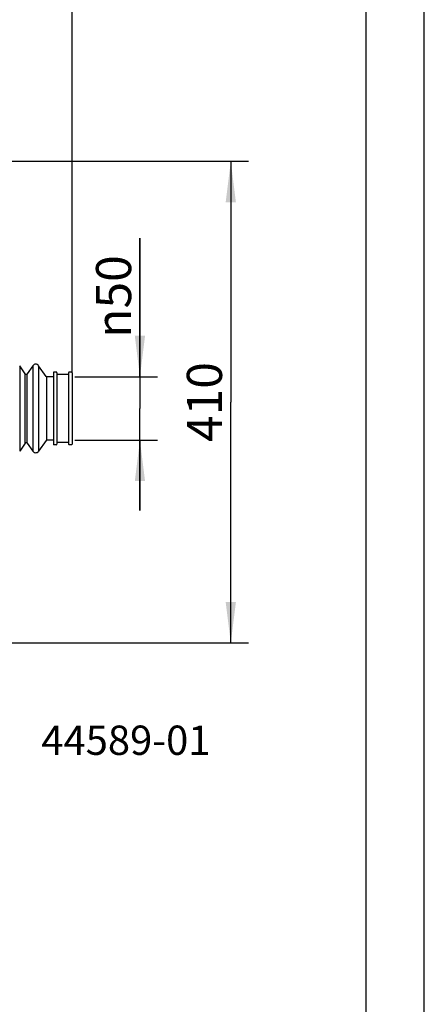
# Model space of a CAD drawing. Units: millimetres. Extents: x 0 to 210, y 0 to 297.
# Drawn here: x 175 to 210, y 151 to 235 of the extents above; entities that cross this region are included whole.
import ezdxf

# ---------------------------------------------------------------- set-up
doc = ezdxf.new("R2010")
doc.units = ezdxf.units.MM
doc.header["$LTSCALE"] = 19.36
doc.layers.get('0').update_dxf_attribs({"linetype": 'CONTINUOUS'})
doc.layers.add('ZEICHNUNGSBEMASSUNGEN', color=7, linetype='CONTINUOUS')
doc.styles.get("Standard").update_dxf_attribs({"font": 'txt', "width": 0.7})
doc.styles.add('TEXTSTYLE_2', font='gdt', dxfattribs={"width": 0.7})
doc.dimstyles.new('DIMSTYLE_3', dxfattribs={"dimtxt": 3, "dimasz": 3.5, "dimexe": 1.5, "dimexo": 0, "dimgap": 0.75, "dimtad": 1, "dimdec": 3, "dimdsep": 46, "dimtxsty": 'Standard', "dimblk": '_FILLED', "dimblk1": '_FILLED', "dimblk2": '_FILLED', "dimcen": 0.09, "dimclrt": 5, "dimadec": 0, "dimazin": 0, "dimtp": 0.3, "dimtm": 0.3, "dimtfac": 1, "dimtdec": 3, "dimtofl": 0, "dimtmove": 0, "dimatfit": 3, "dimldrblk": '_FILLED', "dimfxl": 1, "dimtolj": 1, "dimarcsym": 0})
doc.dimstyles.new('DIMSTYLE_4', dxfattribs={"dimtxt": 3, "dimasz": 3.5, "dimexe": 1.5, "dimexo": 0, "dimgap": 0.75, "dimtad": 1, "dimdec": 3, "dimdsep": 46, "dimtxsty": 'Standard', "dimblk": '_FILLED', "dimblk1": '_FILLED', "dimblk2": '_FILLED', "dimcen": 0.09, "dimclrt": 5, "dimadec": 0, "dimazin": 0, "dimtp": 0.8, "dimtm": 0.8, "dimtfac": 1, "dimtdec": 3, "dimtofl": 0, "dimtmove": 0, "dimatfit": 3, "dimldrblk": '_FILLED', "dimfxl": 1, "dimtolj": 1, "dimarcsym": 0})
doc.dimstyles.new('DIMSTYLE_5', dxfattribs={"dimtxt": 3, "dimasz": 3.5, "dimexe": 1.5, "dimexo": 0, "dimgap": 0.75, "dimtad": 1, "dimdec": 0, "dimdsep": 46, "dimtxsty": 'Standard', "dimblk": '_FILLED', "dimblk1": '_FILLED', "dimblk2": '_FILLED', "dimcen": 0.09, "dimclrt": 5, "dimadec": 0, "dimazin": 0, "dimtp": 0.8, "dimtm": 0.8, "dimtfac": 1, "dimtdec": 0, "dimtofl": 0, "dimtmove": 0, "dimatfit": 3, "dimldrblk": '_FILLED', "dimfxl": 1, "dimtolj": 1, "dimarcsym": 0})

# ---------------------------------------------------------------- blocks, each defined once
blk = doc.blocks.new('_FILLED')
at = {"color": 0, "linetype": 'ByBlock'}
blk.add_solid([(0, 0), (-1, 0.125), (-1, -0.125)], dxfattribs=at)
blk = doc.blocks.new('*D7')
at = {"layer": 'ZEICHNUNGSBEMASSUNGEN', "color": 2, "linetype": 'Continuous', "transparency": 16777216}
for p, q in [((153.938, 223.381), (194.981, 223.381)), ((193.481, 223.381), (193.481, 202.831)), ((193.481, 182.281), (193.481, 202.831)), ((169.438, 182.281), (194.981, 182.281))]:
    blk.add_line(p, q, dxfattribs=at)
at = {"layer": 'ZEICHNUNGSBEMASSUNGEN', "color": 2, "linetype": 'Continuous', "transparency": 16777216, "xscale": 3.5, "yscale": 3.5, "zscale": 3.5}
for p, rotation in [((193.481, 223.381), 90), ((193.481, 182.281), 270)]:
    blk.add_blockref('_FILLED', p, dxfattribs=dict(at, rotation=rotation))
at = {"layer": 'ZEICHNUNGSBEMASSUNGEN', "color": 5, "linetype": 'Continuous', "transparency": 16777216, "insert": (189.731, 202.831), "char_height": 3, "width": 9.64286, "attachment_point": 2, "rotation": 90, "line_spacing_factor": 0.9}
blk.add_mtext('410', dxfattribs=at)
blk = doc.blocks.new('*D10')
at = {"layer": 'ZEICHNUNGSBEMASSUNGEN', "color": 2, "linetype": 'Continuous', "transparency": 16777216}
for p, q in [((121.009, 252.719), (121.009, 253.469)), ((179.938, 252.719), (179.938, 253.469)), ((121.009, 226.581), (121.009, 252.719)), ((179.938, 205.331), (179.938, 252.719)), ((121.009, 251.969), (150.473, 251.969)), ((179.938, 251.969), (150.473, 251.969))]:
    blk.add_line(p, q, dxfattribs=at)
at = {"layer": 'ZEICHNUNGSBEMASSUNGEN', "color": 2, "linetype": 'Continuous', "transparency": 16777216, "xscale": 3.5, "yscale": 3.5, "zscale": 3.5, "rotation": 180}
blk.add_blockref('_FILLED', (121.009, 251.969), dxfattribs=at)
at = {"layer": 'ZEICHNUNGSBEMASSUNGEN', "color": 2, "linetype": 'Continuous', "transparency": 16777216, "xscale": 3.5, "yscale": 3.5, "zscale": 3.5}
blk.add_blockref('_FILLED', (179.938, 251.969), dxfattribs=at)
at = {"layer": 'ZEICHNUNGSBEMASSUNGEN', "color": 5, "linetype": 'Continuous', "transparency": 16777216, "insert": (150.473, 255.719), "char_height": 3, "width": 10.28571, "attachment_point": 2, "line_spacing_factor": 0.9}
blk.add_mtext('590', dxfattribs=at)
blk = doc.blocks.new('*D11')
at = {"layer": 'ZEICHNUNGSBEMASSUNGEN', "color": 2, "linetype": 'Continuous', "transparency": 16777216}
for p, q in [((185.725, 204.981), (185.725, 216.817)), ((185.725, 216.817), (185.725, 202.281)), ((180.178, 204.981), (187.225, 204.981)), ((185.725, 193.581), (185.725, 202.281)), ((180.178, 199.581), (187.225, 199.581)), ((185.725, 199.581), (185.725, 193.581))]:
    blk.add_line(p, q, dxfattribs=at)
at = {"layer": 'ZEICHNUNGSBEMASSUNGEN', "color": 2, "linetype": 'Continuous', "transparency": 16777216, "xscale": 3.5, "yscale": 3.5, "zscale": 3.5}
for p, rotation in [((185.725, 204.981), 270), ((185.725, 199.581), 90)]:
    blk.add_blockref('_FILLED', p, dxfattribs=dict(at, rotation=rotation))
at = {"layer": 'ZEICHNUNGSBEMASSUNGEN', "color": 5, "linetype": 'Continuous', "transparency": 16777216, "insert": (181.975, 208.317), "char_height": 3, "width": 12.75, "attachment_point": 1, "rotation": 90, "line_spacing_factor": 0.9, "style": 'TEXTSTYLE_2'}
blk.add_mtext('{\\Fgdt;n}\\Ftxt;50', dxfattribs=at)

msp = doc.modelspace()

# ---------------------------------------------------------------- linework, layer by layer
at = {"color": 2, "linetype": 'Continuous'}
msp.add_line((210, 0), (210, 297), dxfattribs=at)
at = {"color": 7, "linetype": 'Continuous'}
for p, q in [((205, 292), (205, 5)), ((175.94, 205.2468), (175.4615, 205.9302)), ((176.5823, 205.9302), (176.1038, 205.2468)), ((177.7084, 205.0238), (177.0738, 205.9302)), ((178.3383, 205.3312), (178.3383, 199.2312)), ((178.5883, 205.3812), (178.3883, 205.3812)), ((178.6383, 205.3312), (178.6383, 199.2312)), ((179.6383, 205.1812), (178.6383, 205.1812)), ((179.6383, 205.3312), (179.6383, 199.2312)), ((179.8883, 205.3812), (179.6883, 205.3812)), ((179.9383, 205.3312), (179.9383, 199.2312)), ((178.3383, 204.9812), (177.7904, 204.9812)), ((175.94, 199.3155), (175.4615, 198.6321)), ((176.1038, 199.3155), (176.5823, 198.6321)), ((177.7084, 199.5385), (177.0738, 198.6321)), ((178.3383, 199.5812), (177.7904, 199.5812)), ((178.5883, 199.1812), (178.3883, 199.1812)), ((179.6383, 199.3812), (178.6383, 199.3812)), ((179.8883, 199.1812), (179.6883, 199.1812))]:
    msp.add_line(p, q, dxfattribs=at)
at = {"color": 9, "linetype": 'Continuous'}
for p, q in [((175.4615, 205.9302), (175.4615, 198.6321)), ((176.5823, 205.9302), (176.5823, 198.6321)), ((177.0738, 205.9302), (177.0738, 198.6321)), ((175.94, 199.3155), (175.94, 205.2468)), ((176.1038, 199.3155), (176.1038, 205.2468)), ((177.7904, 199.5812), (177.7904, 204.9812))]:
    msp.add_line(p, q, dxfattribs=at)
at = {"color": 7, "linetype": 'Continuous'}
for centre, radius, start, end in [((176.828, 205.7581), 0.3, 35, 145), ((176.0219, 205.3042), 0.1, 215, 325), ((177.7904, 205.0812), 0.1, 215, 270), ((178.3883, 205.3312), 0.05, 90, 180), ((178.5883, 205.3312), 0.05, 0, 90), ((179.6883, 205.3312), 0.05, 90, 180), ((179.8883, 205.3312), 0.05, 0, 90), ((176.0219, 199.2581), 0.1, 35, 145), ((177.7904, 199.4812), 0.1, 90, 145), ((178.3883, 199.2312), 0.05, 180, 270), ((178.5883, 199.2312), 0.05, 270, 360), ((179.6883, 199.2312), 0.05, 180, 270), ((179.8883, 199.2312), 0.05, 270, 360), ((176.828, 198.8042), 0.3, 215, 325)]:
    msp.add_arc(centre, radius, start, end, dxfattribs=at)

# ---------------------------------------------------------------- texts
at = {"color": 5, "linetype": 'Continuous', "insert": (177.3119, 175.2261), "char_height": 2.5, "width": 22.946429, "attachment_point": 1, "line_spacing_factor": 0.9}
msp.add_mtext('44589-01', dxfattribs=at)

# ---------------------------------------------------------------- dimensions: what is measured, and where the dimension line sits
at = {"layer": 'ZEICHNUNGSBEMASSUNGEN', "color": 2, "linetype": 'Continuous'}
dim = msp.add_linear_dim(base=(179.9383, 251.9685), p1=(121.0086, 226.5812), p2=(179.9383, 205.3312), text='590', dimstyle='DIMSTYLE_5', dxfattribs=at)
dim.commit()
dim.dimension.update_dxf_attribs({"geometry": '*D10', "text_midpoint": (150.0449, 251.9685), "dimtype": 160})
for base, p1, p2, angle, text, dimstyle, picture, middle in [((193.4812, 182.2812), (153.9383, 223.3805), (169.4383, 182.2812), 270, '410', 'DIMSTYLE_4', '*D7', (193.4812, 202.4023)), ((185.7251, 204.9812), (180.1781, 199.5812), (180.1781, 204.9812), 90, '%%c50', 'DIMSTYLE_3', '*D11', (185.7251, 212.567))]:
    dim = msp.add_linear_dim(base=base, p1=p1, p2=p2, angle=angle, text=text, dimstyle=dimstyle, dxfattribs=at)
    dim.commit()
    dim.dimension.update_dxf_attribs({"geometry": picture, "text_midpoint": middle, "dimtype": 160})

doc.saveas('drawing.dxf')
